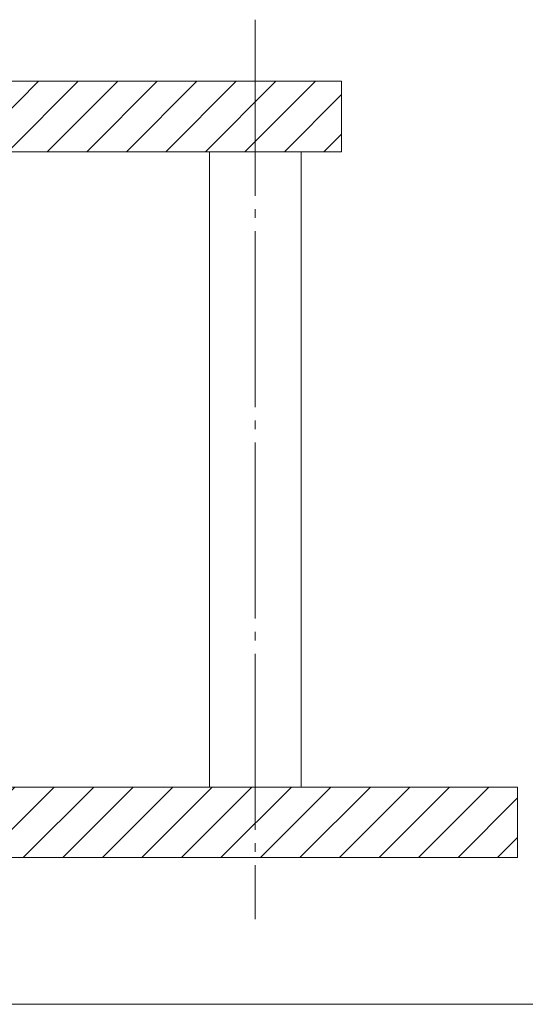
# Model space of a CAD drawing. Units: millimetres. Extents: x 97 to 1053, y 38 to 742.
# Drawn here: x 616 to 674, y 40 to 152 of the extents above; entities that cross this region are included whole.
import ezdxf

# ---------------------------------------------------------------- set-up
doc = ezdxf.new("R2010")
doc.units = ezdxf.units.MM
doc.linetypes.add('GOST2.303 5', pattern=[24, 20, -1.5, 1, -1.5])
for name, color, linetype, lineweight in [('axes', 7, 'GOST2.303 5', 20), ('case', 7, 'Continuous', 30), ('shtrihovka', 7, 'Continuous', 20), ('Рамки', 170, 'Continuous', 5)]:
    doc.layers.add(name, color=color, linetype=linetype, lineweight=lineweight)

# ---------------------------------------------------------------- blocks, each defined once
blk = doc.blocks.new('A$C06C15B45')
blk.add_line((287, 0), (574, 0))

msp = doc.modelspace()

# ---------------------------------------------------------------- hatches: boundary and pattern name
at = {"layer": 'shtrihovka'}
h = msp.add_hatch(dxfattribs=at)
h.set_pattern_fill('ANSI31', color=256, style=0)
h.set_pattern_definition([(45, (515.4673, 297.4007), (-2.245064, 2.245064), [])])
h.paths.add_polyline_path([(614.907, 144.615), (610.5335, 144.615), (610.5335, 139.1569)], flags=17)
h.paths.add_polyline_path([(643.2241, 144.615), (614.907, 144.615), (610.5335, 139.1569), (610.5335, 136.615), (643.2241, 136.615)])
h.paths.add_polyline_path([(653.0262, 144.615), (643.2241, 144.615), (643.2241, 136.615), (653.0262, 136.615)])
h = msp.add_hatch(dxfattribs=at)
h.set_pattern_fill('ANSI31', color=256, style=0)
h.set_pattern_definition([(45, (543.3335, 283.7677), (-2.245064, 2.245064), [])])
h.paths.add_polyline_path([(537.8335, 64.4696), (314.3348, 64.4696), (314.3348, 56.4696), (537.8335, 56.4696)])
h.paths.add_polyline_path([(307.3348, 64.4696), (306.3348, 64.4696), (302.9307, 64.4696), (298.3337, 64.4696), (278.3337, 64.4696), (278.3337, 56.4696), (298.3337, 56.4696), (307.3348, 56.4696)])
h.paths.add_polyline_path([(563.0335, 64.4696), (562.0335, 64.4696), (544.8335, 64.4696), (544.8335, 56.4696), (563.0335, 56.4696)])
h.paths.add_polyline_path([(643.2241, 64.4696), (570.0335, 64.4696), (570.0335, 56.4696), (625.3154, 56.4696), (643.2241, 56.4696)])
h.paths.add_polyline_path([(673.0262, 64.4696), (643.2241, 64.4696), (643.2241, 56.4696), (657.2075, 56.4696), (673.0262, 56.4696)])

# ---------------------------------------------------------------- linework, layer by layer
at = {"lineweight": 20}
for p, q in [((634.8659, 144.615), (633.1698, 144.615)), ((653.0262, 144.615), (653.0262, 136.615)), ((600.5335, 136.615), (625.3154, 136.615)), ((638.0191, 136.615), (638.0191, 64.4696)), ((648.4291, 136.615), (648.4291, 64.4696)), ((570.0335, 64.4696), (673.0262, 64.4696)), ((625.3154, 64.4696), (657.2075, 64.4696)), ((648.4291, 64.4696), (673.0262, 64.4696)), ((653.0262, 64.4696), (673.0262, 64.4696)), ((657.2075, 64.4696), (673.0262, 64.4696)), ((663.2191, 64.4696), (668.2191, 64.4696)), ((673.0262, 64.4696), (673.0262, 56.4696)), ((330.2715, 56.4696), (625.3154, 56.4696)), ((657.2075, 56.4696), (625.3154, 56.4696)), ((657.2075, 56.4696), (673.0262, 56.4696)), ((668.2191, 56.4696), (658.2191, 56.4696))]:
    msp.add_line(p, q, dxfattribs=at)
for points in [[(625.3154, 144.615), (653.0262, 144.615)], [(653.0262, 136.615), (625.3154, 136.615)]]:
    msp.add_lwpolyline(points, dxfattribs=at)
at = {"layer": 'axes'}
for points in [[(643.2241, 151.615), (643.2241, 49.4696)], [(638.0191, 136.615), (648.4291, 136.615)]]:
    msp.add_lwpolyline(points, dxfattribs=at)
at = {"layer": 'case', "lineweight": 20}
msp.add_line((609.7462, 144.615), (625.3154, 144.615), dxfattribs=at)
at = {"layer": 'shtrihovka'}
msp.add_lwpolyline([(610.5335, 136.615), (653.0262, 136.615), (653.0262, 144.615), (610.5335, 144.615)], dxfattribs=at)

# ---------------------------------------------------------------- block references
at = {"layer": 'Рамки', "lineweight": 5}
msp.add_blockref('A$C06C15B45', (166.0331, 39.8005), dxfattribs=at)

doc.saveas('drawing.dxf')
